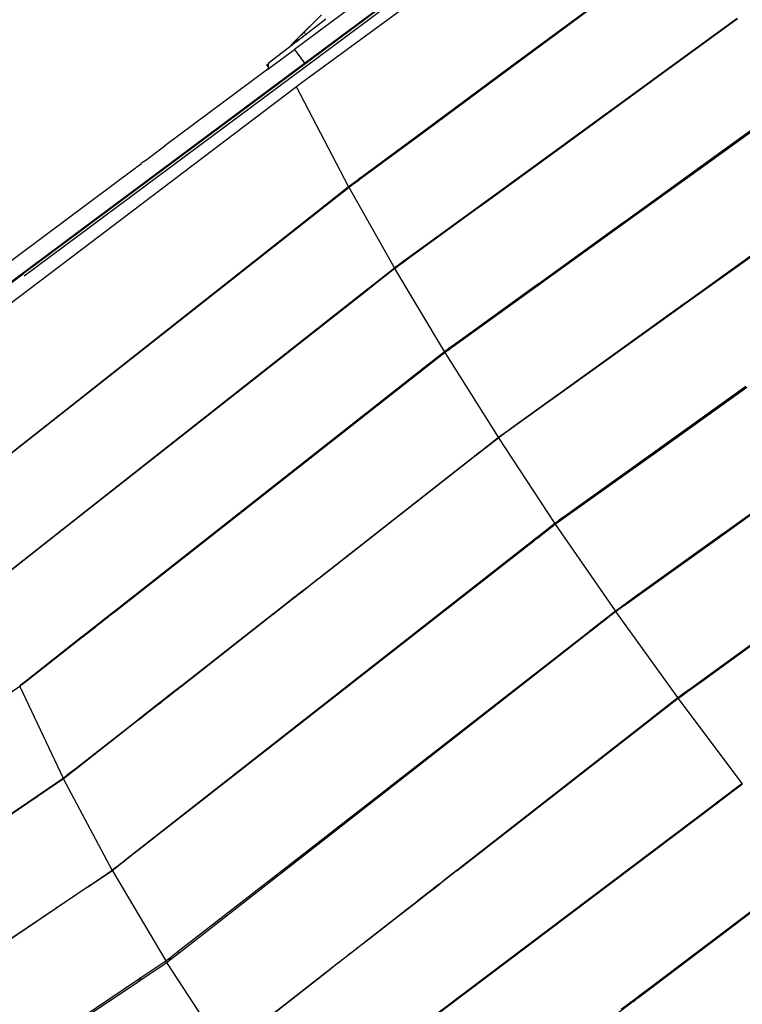
# Model space of a CAD drawing. Extents: x 928 to 5293, y 4416 to 6979.
# Drawn here: x 3111 to 3196, y 5522 to 5638 of the extents above; entities that cross this region are included whole.
import ezdxf

# ---------------------------------------------------------------- set-up
doc = ezdxf.new("R2010")
doc.units = 0
doc.layers.get('0').update_dxf_attribs({"linetype": 'CONTINUOUS'})
doc.layers.add('VERDE', color=3, linetype='CONTINUOUS')

# ---------------------------------------------------------------- blocks, each defined once
blk = doc.blocks.new('A$C18589')
for p, q in [((412.55, 1130.09), (205.83, 976.18)), ((412.83, 1129.94), (205.94, 975.9)), ((238.9, 1000.93), (278.81, 1030.65)), ((274.12, 1029.65), (237.7, 1002.54)), ((251.88, 1008.42), (238.01, 998.22)), ((263.07, 1000.49), (272.96, 1007.81)), ((273.03, 1007.7), (263.14, 1000.39)), ((241.39, 1006.1), (238.44, 1003.83)), ((240.26, 1005.99), (238.84, 1004.61)), ((240.26, 1005.99), (238.84, 1004.6)), ((238.84, 1004.6), (240.26, 1005.99)), ((240.26, 1005.99), (240.89, 1006.61)), ((279.78, 998.98), (289.72, 1006.22)), ((289.78, 1006.14), (279.84, 998.89)), ((238.1, 1003.68), (237.49, 1003.1)), ((237.78, 1003.55), (238.43, 1004.19)), ((238.1, 1003.68), (237.78, 1003.55)), ((238.1, 1003.68), (237.87, 1003.46)), ((238.44, 1003.83), (237.91, 1003.42)), ((238.44, 1003.83), (238.1, 1003.68)), ((238.84, 1004.61), (238.43, 1004.19)), ((238.43, 1004.19), (238.63, 1004.39)), ((238.84, 1004.6), (238.63, 1004.39)), ((238.63, 1004.39), (238.84, 1004.6)), ((238.84, 1004.61), (238.84, 1004.6)), ((238.95, 1004.49), (238.87, 1004.41)), ((239.16, 1004.71), (239.15, 1004.69)), ((234.59, 1000.22), (237.7, 1002.54)), ((236.97, 1002.7), (234.63, 1000.9)), ((237.78, 1003.55), (236.97, 1002.7)), ((237.49, 1003.1), (236.97, 1002.7)), ((237.57, 1003.16), (237.49, 1003.1)), ((237.87, 1003.46), (237.57, 1003.16)), ((237.77, 1003.32), (237.57, 1003.16)), ((237.7, 1002.54), (238.9, 1000.93)), ((237.89, 1003.44), (237.77, 1003.32)), ((237.91, 1003.42), (237.77, 1003.32)), ((237.87, 1003.46), (237.89, 1003.44)), ((237.89, 1003.44), (237.91, 1003.42)), ((190.44, 964.85), (238.9, 1000.93)), ((234.59, 1000.22), (222.48, 991.2)), ((234.41, 1000.71), (234.62, 1000.87)), ((234.41, 1000.71), (234.6, 1000.51)), ((234.6, 1000.51), (234.59, 1000.22)), ((234.62, 1000.87), (234.6, 1000.51)), ((234.63, 1000.9), (234.62, 1000.87)), ((253.02, 993.06), (262.91, 1000.37)), ((262.98, 1000.27), (253.09, 992.96)), ((262.91, 1000.37), (263.07, 1000.49)), ((262.98, 1000.27), (262.91, 1000.37)), ((263.14, 1000.39), (262.98, 1000.27)), ((263.07, 1000.49), (263.14, 1000.39)), ((237.95, 998.14), (193.01, 964.11)), ((238.01, 998.22), (237.94, 998.17)), ((237.94, 998.17), (237.95, 998.14)), ((244.07, 986.45), (237.95, 998.14)), ((269.67, 991.62), (279.62, 998.86)), ((279.68, 998.77), (269.74, 991.53)), ((279.62, 998.86), (279.78, 998.98)), ((279.68, 998.77), (279.62, 998.86)), ((279.84, 998.89), (279.68, 998.77)), ((279.78, 998.98), (279.84, 998.89)), ((286.69, 989.69), (296.66, 996.9)), ((296.78, 996.74), (286.8, 989.55)), ((245.54, 987.53), (252.85, 992.94)), ((252.93, 992.84), (245.6, 987.42)), ((252.85, 992.94), (253.02, 993.06)), ((252.93, 992.84), (252.85, 992.94)), ((253.09, 992.96), (252.93, 992.84)), ((253.02, 993.06), (253.09, 992.96)), ((220.07, 989.41), (222.47, 991.2)), ((222.48, 991.2), (222.47, 991.2)), ((259.57, 984.26), (269.51, 991.5)), ((269.58, 991.41), (259.64, 984.17)), ((269.51, 991.5), (269.67, 991.62)), ((269.58, 991.41), (269.51, 991.5)), ((269.74, 991.53), (269.58, 991.41)), ((269.67, 991.62), (269.74, 991.53)), ((184.49, 962.92), (219.03, 988.64)), ((219.03, 988.64), (219.04, 988.64)), ((219.18, 988.75), (219.04, 988.64)), ((219.18, 988.75), (219.19, 988.75)), ((219.19, 988.75), (219.74, 989.16)), ((219.9, 989.28), (219.74, 989.17)), ((219.74, 989.16), (219.74, 989.17)), ((220.06, 989.41), (219.9, 989.29)), ((219.9, 989.28), (219.9, 989.29)), ((220.07, 989.41), (220.06, 989.41)), ((276.56, 982.37), (286.53, 989.58)), ((286.64, 989.43), (276.66, 982.24)), ((286.53, 989.58), (286.69, 989.69)), ((286.64, 989.43), (286.53, 989.58)), ((286.8, 989.55), (286.64, 989.43)), ((286.69, 989.69), (286.8, 989.55)), ((245.36, 987.4), (245.53, 987.53)), ((245.6, 987.42), (245.42, 987.29)), ((245.6, 987.42), (245.53, 987.53)), ((245.53, 987.53), (245.54, 987.53)), ((245.54, 987.53), (245.6, 987.42)), ((245.6, 987.42), (245.6, 987.42)), ((241.38, 984.32), (244.07, 986.45)), ((244.13, 986.33), (241.44, 984.21)), ((244.07, 986.45), (244.17, 986.52)), ((244.23, 986.41), (244.13, 986.33)), ((249.45, 976.89), (244.13, 986.33)), ((244.17, 986.52), (244.59, 986.83)), ((244.23, 986.41), (244.17, 986.52)), ((244.65, 986.72), (244.23, 986.41)), ((244.59, 986.83), (245.14, 987.24)), ((244.65, 986.72), (244.59, 986.83)), ((245.2, 987.12), (244.65, 986.72)), ((245.14, 987.24), (245.22, 987.3)), ((245.14, 987.24), (245.2, 987.12)), ((245.28, 987.19), (245.2, 987.12)), ((245.22, 987.3), (245.28, 987.19)), ((245.22, 987.3), (245.23, 987.3)), ((245.23, 987.3), (245.36, 987.4)), ((245.29, 987.19), (245.23, 987.3)), ((245.29, 987.19), (245.28, 987.19)), ((245.42, 987.29), (245.29, 987.19)), ((245.42, 987.29), (245.36, 987.4)), ((203.38, 954.32), (240.98, 984.01)), ((240.98, 984.01), (241.06, 984.07)), ((241.04, 983.9), (240.98, 984.01)), ((241.12, 983.96), (241.04, 983.9)), ((241.06, 984.07), (241.29, 984.25)), ((241.12, 983.96), (241.06, 984.07)), ((241.35, 984.14), (241.12, 983.96)), ((241.29, 984.25), (241.38, 984.32)), ((241.35, 984.15), (241.29, 984.25)), ((241.35, 984.14), (241.29, 984.25)), ((241.29, 984.25), (241.29, 984.25)), ((241.44, 984.21), (241.35, 984.15)), ((241.35, 984.15), (241.35, 984.14)), ((241.44, 984.21), (241.38, 984.32)), ((250.89, 977.94), (259.41, 984.14)), ((259.47, 984.05), (250.95, 977.84)), ((259.41, 984.14), (259.57, 984.26)), ((259.47, 984.05), (259.41, 984.14)), ((259.64, 984.17), (259.47, 984.05)), ((259.57, 984.26), (259.64, 984.17)), ((241.04, 983.9), (203.43, 954.25)), ((266.42, 975.05), (276.39, 982.26)), ((276.5, 982.12), (266.52, 974.93)), ((276.39, 982.26), (276.56, 982.37)), ((276.5, 982.12), (276.39, 982.26)), ((276.66, 982.24), (276.5, 982.12)), ((276.56, 982.37), (276.66, 982.24)), ((283.69, 972.8), (293.67, 979.99)), ((293.75, 979.87), (283.75, 972.71)), ((249.48, 976.91), (249.8, 977.14)), ((249.86, 977.04), (249.54, 976.81)), ((249.8, 977.14), (249.97, 977.27)), ((249.8, 977.14), (249.86, 977.04)), ((250.03, 977.17), (249.86, 977.04)), ((249.97, 977.27), (250.48, 977.64)), ((250.03, 977.17), (249.97, 977.27)), ((250.54, 977.54), (250.03, 977.17)), ((250.48, 977.64), (250.89, 977.94)), ((250.48, 977.64), (250.54, 977.54)), ((250.95, 977.84), (250.54, 977.54)), ((250.89, 977.94), (250.95, 977.84)), ((191.83, 965.68), (205.83, 976.18)), ((246.86, 974.85), (249.45, 976.89)), ((249.51, 976.79), (246.91, 974.75)), ((249.45, 976.89), (249.48, 976.91)), ((249.54, 976.81), (249.48, 976.91)), ((249.54, 976.81), (249.51, 976.79)), ((255.33, 967.05), (249.51, 976.79)), ((246.47, 974.54), (246.7, 974.72)), ((246.7, 974.72), (246.79, 974.79)), ((246.76, 974.63), (246.7, 974.72)), ((246.75, 974.62), (246.7, 974.72)), ((246.7, 974.72), (246.7, 974.72)), ((246.84, 974.69), (246.76, 974.63)), ((246.79, 974.79), (246.86, 974.85)), ((246.84, 974.69), (246.79, 974.79)), ((246.91, 974.75), (246.84, 974.69)), ((246.91, 974.75), (246.86, 974.85)), ((256.74, 968.06), (266.26, 974.94)), ((266.35, 974.81), (256.81, 967.94)), ((266.26, 974.94), (266.42, 975.05)), ((266.35, 974.81), (266.26, 974.94)), ((266.52, 974.93), (266.35, 974.81)), ((266.42, 975.05), (266.52, 974.93)), ((209.83, 945.66), (246.39, 974.48)), ((246.44, 974.38), (209.87, 945.61)), ((246.39, 974.48), (246.47, 974.54)), ((246.44, 974.38), (246.39, 974.48)), ((246.52, 974.44), (246.44, 974.38)), ((246.52, 974.44), (246.47, 974.54)), ((246.75, 974.62), (246.52, 974.44)), ((246.76, 974.63), (246.75, 974.62)), ((273.54, 965.5), (283.52, 972.68)), ((283.59, 972.59), (273.59, 965.42)), ((283.52, 972.68), (283.69, 972.8)), ((283.59, 972.59), (283.52, 972.68)), ((283.75, 972.71), (283.59, 972.59)), ((283.69, 972.8), (283.75, 972.71)), ((256.13, 967.62), (256.32, 967.76)), ((256.32, 967.76), (256.41, 967.83)), ((256.32, 967.76), (256.4, 967.64)), ((256.41, 967.83), (256.49, 967.7)), ((256.41, 967.83), (256.42, 967.83)), ((256.42, 967.83), (256.54, 967.92)), ((256.5, 967.71), (256.42, 967.83)), ((256.62, 967.8), (256.5, 967.71)), ((256.54, 967.92), (256.72, 968.05)), ((256.62, 967.8), (256.54, 967.92)), ((256.8, 967.93), (256.62, 967.8)), ((256.72, 968.05), (256.74, 968.06)), ((256.8, 967.93), (256.72, 968.05)), ((256.74, 968.06), (256.81, 967.94)), ((256.81, 967.94), (256.8, 967.93)), ((252.68, 964.96), (255.33, 967.05)), ((255.41, 966.92), (252.75, 964.83)), ((255.33, 967.05), (255.36, 967.06)), ((255.36, 967.06), (255.43, 967.11)), ((255.43, 966.94), (255.36, 967.06)), ((255.43, 966.94), (255.41, 966.92)), ((261.67, 956.96), (255.41, 966.92)), ((255.43, 967.11), (255.67, 967.29)), ((255.5, 966.99), (255.43, 967.11)), ((255.5, 966.99), (255.43, 966.94)), ((255.75, 967.17), (255.5, 966.99)), ((255.67, 967.29), (255.85, 967.42)), ((255.67, 967.29), (255.75, 967.17)), ((255.92, 967.29), (255.75, 967.17)), ((255.85, 967.42), (256.13, 967.62)), ((255.92, 967.29), (255.85, 967.42)), ((256.21, 967.5), (255.92, 967.29)), ((256.13, 967.62), (256.21, 967.5)), ((256.4, 967.64), (256.21, 967.5)), ((256.49, 967.7), (256.4, 967.64)), ((256.5, 967.71), (256.49, 967.7)), ((273.38, 965.38), (273.54, 965.5)), ((273.59, 965.42), (273.43, 965.31)), ((273.54, 965.5), (273.59, 965.42)), ((216.6, 936.57), (252.27, 964.64)), ((252.35, 964.52), (216.66, 936.48)), ((252.27, 964.64), (252.36, 964.7)), ((252.35, 964.52), (252.27, 964.64)), ((252.43, 964.58), (252.35, 964.52)), ((252.36, 964.7), (252.68, 964.96)), ((252.43, 964.58), (252.36, 964.7)), ((252.75, 964.83), (252.43, 964.58)), ((252.75, 964.83), (252.68, 964.96)), ((263.23, 958.08), (273.38, 965.38)), ((273.43, 965.31), (263.27, 958.02)), ((273.43, 965.31), (273.38, 965.38)), ((280.77, 955.79), (290.77, 962.95)), ((290.89, 962.79), (280.87, 955.65)), ((262.01, 957.2), (262.19, 957.32)), ((262.19, 957.32), (262.64, 957.65)), ((262.22, 957.27), (262.19, 957.32)), ((262.67, 957.6), (262.22, 957.27)), ((262.64, 957.65), (262.73, 957.71)), ((262.64, 957.65), (262.67, 957.6)), ((262.76, 957.66), (262.67, 957.6)), ((262.73, 957.71), (262.74, 957.72)), ((262.73, 957.71), (262.76, 957.66)), ((262.74, 957.72), (262.86, 957.81)), ((262.77, 957.67), (262.74, 957.72)), ((262.77, 957.67), (262.76, 957.66)), ((262.89, 957.75), (262.77, 957.67)), ((262.86, 957.81), (263.04, 957.94)), ((262.89, 957.75), (262.86, 957.81)), ((263.07, 957.88), (262.89, 957.75)), ((263.04, 957.94), (263.05, 957.95)), ((263.07, 957.88), (263.04, 957.94)), ((263.05, 957.95), (263.23, 958.08)), ((263.05, 957.95), (263.09, 957.89)), ((263.09, 957.89), (263.07, 957.88)), ((263.27, 958.02), (263.09, 957.89)), ((263.23, 958.08), (263.27, 958.02)), ((259.6, 955.33), (261.67, 956.96)), ((261.71, 956.9), (259.63, 955.28)), ((261.67, 956.96), (261.77, 957.02)), ((261.8, 956.97), (261.71, 956.9)), ((268.32, 946.87), (261.71, 956.9)), ((261.77, 957.02), (262.01, 957.2)), ((261.8, 956.97), (261.77, 957.02)), ((262.04, 957.14), (261.8, 956.97)), ((262.01, 957.2), (262.04, 957.14)), ((262.22, 957.27), (262.04, 957.14)), ((259.01, 954.86), (259.43, 955.2)), ((259.46, 955.14), (259.04, 954.81)), ((259.43, 955.2), (259.6, 955.33)), ((259.46, 955.14), (259.43, 955.2)), ((259.63, 955.28), (259.46, 955.14)), ((259.6, 955.33), (259.63, 955.28)), ((270.44, 948.39), (280.6, 955.67)), ((280.71, 955.53), (270.53, 948.27)), ((280.6, 955.67), (280.77, 955.79)), ((280.71, 955.53), (280.6, 955.67)), ((280.87, 955.65), (280.71, 955.53)), ((280.77, 955.79), (280.87, 955.65)), ((240.55, 940.41), (258.6, 954.55)), ((258.63, 954.49), (240.59, 940.34)), ((258.6, 954.55), (258.69, 954.62)), ((258.63, 954.49), (258.6, 954.55)), ((258.72, 954.56), (258.63, 954.49)), ((258.69, 954.62), (258.91, 954.79)), ((258.72, 954.56), (258.69, 954.62)), ((258.94, 954.74), (258.72, 954.56)), ((258.91, 954.79), (258.92, 954.8)), ((258.94, 954.74), (258.91, 954.79)), ((258.92, 954.8), (259.01, 954.86)), ((258.95, 954.74), (258.92, 954.8)), ((258.95, 954.74), (258.94, 954.74)), ((259.04, 954.81), (258.95, 954.74)), ((259.04, 954.81), (259.01, 954.86)), ((288.23, 945.76), (298.21, 952.95)), ((298.31, 952.83), (288.31, 945.66)), ((269.68, 947.85), (270.44, 948.39)), ((270.53, 948.27), (269.76, 947.72)), ((270.44, 948.39), (270.53, 948.27)), ((268.32, 946.87), (268.41, 946.93)), ((268.41, 946.93), (268.65, 947.11)), ((268.49, 946.81), (268.41, 946.93)), ((268.73, 946.99), (268.49, 946.81)), ((268.65, 947.11), (268.83, 947.24)), ((268.65, 947.11), (268.73, 946.99)), ((268.91, 947.11), (268.73, 946.99)), ((268.83, 947.24), (269.26, 947.55)), ((268.91, 947.11), (268.83, 947.24)), ((269.34, 947.42), (268.91, 947.11)), ((269.26, 947.55), (269.35, 947.61)), ((269.26, 947.55), (269.34, 947.42)), ((269.44, 947.49), (269.34, 947.42)), ((269.35, 947.61), (269.36, 947.62)), ((269.35, 947.61), (269.44, 947.49)), ((269.36, 947.62), (269.48, 947.7)), ((269.45, 947.49), (269.36, 947.62)), ((269.45, 947.49), (269.44, 947.49)), ((269.56, 947.58), (269.45, 947.49)), ((269.48, 947.7), (269.66, 947.83)), ((269.56, 947.58), (269.48, 947.7)), ((269.75, 947.71), (269.56, 947.58)), ((269.66, 947.83), (269.68, 947.85)), ((269.75, 947.71), (269.66, 947.83)), ((269.68, 947.85), (269.76, 947.72)), ((269.76, 947.72), (269.75, 947.71)), ((266.22, 945.23), (268.32, 946.87)), ((268.4, 946.75), (266.3, 945.11)), ((268.49, 946.81), (268.4, 946.75)), ((275.42, 936.55), (268.4, 946.75)), ((288.07, 945.65), (288.23, 945.76)), ((288.23, 945.76), (288.31, 945.66)), ((202.64, 939.99), (209.83, 945.66)), ((209.87, 945.61), (202.66, 939.94)), ((209.83, 945.66), (209.87, 945.61)), ((265.31, 944.51), (265.77, 944.87)), ((265.85, 944.75), (265.39, 944.39)), ((265.77, 944.87), (266.05, 945.09)), ((265.85, 944.75), (265.77, 944.87)), ((266.13, 944.98), (265.85, 944.75)), ((266.05, 945.09), (266.22, 945.23)), ((266.13, 944.98), (266.05, 945.09)), ((266.3, 945.11), (266.13, 944.98)), ((266.22, 945.23), (266.3, 945.11)), ((277.92, 938.34), (288.07, 945.65)), ((288.15, 945.54), (277.99, 938.25)), ((288.15, 945.54), (288.07, 945.65)), ((288.31, 945.66), (288.15, 945.54)), ((230.82, 917.46), (265.22, 944.44)), ((265.3, 944.32), (230.87, 917.4)), ((265.22, 944.44), (265.31, 944.51)), ((265.3, 944.32), (265.22, 944.44)), ((265.39, 944.39), (265.3, 944.32)), ((265.39, 944.39), (265.31, 944.51)), ((239.1, 939.27), (240.5, 940.37)), ((240.53, 940.3), (239.14, 939.21)), ((240.5, 940.37), (240.55, 940.41)), ((240.5, 940.37), (240.53, 940.3)), ((240.59, 940.34), (240.53, 940.3)), ((240.55, 940.41), (240.59, 940.34)), ((238.07, 938.47), (238.53, 938.82)), ((238.53, 938.82), (239.1, 939.27)), ((238.56, 938.76), (238.53, 938.82)), ((239.14, 939.21), (238.56, 938.76)), ((239.14, 939.21), (239.1, 939.27)), ((236.52, 937.25), (237.76, 938.22)), ((237.79, 938.15), (236.54, 937.17)), ((237.76, 938.22), (237.85, 938.3)), ((237.76, 938.22), (237.79, 938.15)), ((237.81, 938.17), (237.76, 938.22)), ((237.81, 938.17), (237.79, 938.15)), ((237.89, 938.23), (237.81, 938.17)), ((237.85, 938.3), (237.95, 938.37)), ((237.89, 938.23), (237.85, 938.3)), ((237.98, 938.3), (237.89, 938.23)), ((237.95, 938.37), (238, 938.41)), ((237.96, 938.35), (237.95, 938.37)), ((237.98, 938.3), (237.96, 938.35)), ((238.03, 938.34), (237.98, 938.3)), ((238, 938.41), (238.07, 938.47)), ((238.03, 938.34), (238, 938.41)), ((238.1, 938.39), (238.03, 938.34)), ((238.1, 938.39), (238.07, 938.47)), ((238.56, 938.76), (238.1, 938.39)), ((276.77, 937.52), (277.92, 938.34)), ((277.99, 938.25), (276.84, 937.42)), ((277.92, 938.34), (277.99, 938.25)), ((216.36, 936.38), (216.6, 936.57)), ((216.66, 936.48), (216.36, 936.25)), ((216.6, 936.57), (216.66, 936.48)), ((235.11, 936.14), (236.52, 937.25)), ((236.54, 937.17), (235.16, 936.09)), ((236.52, 937.25), (236.54, 937.17)), ((272.82, 934.52), (275.42, 936.55)), ((275.42, 936.55), (275.44, 936.56)), ((275.44, 936.56), (275.93, 936.91)), ((275.51, 936.47), (275.44, 936.56)), ((276, 936.82), (275.51, 936.47)), ((275.93, 936.91), (276.35, 937.21)), ((276, 936.82), (275.93, 936.91)), ((276.42, 937.12), (276, 936.82)), ((276.35, 937.21), (276.44, 937.28)), ((276.35, 937.21), (276.42, 937.12)), ((276.51, 937.19), (276.42, 937.12)), ((276.44, 937.28), (276.45, 937.29)), ((276.44, 937.28), (276.51, 937.19)), ((276.45, 937.29), (276.57, 937.37)), ((276.52, 937.19), (276.45, 937.29)), ((276.52, 937.19), (276.51, 937.19)), ((276.63, 937.28), (276.52, 937.19)), ((276.57, 937.37), (276.75, 937.5)), ((276.63, 937.28), (276.57, 937.37)), ((276.82, 937.41), (276.63, 937.28)), ((276.75, 937.5), (276.77, 937.52)), ((276.82, 937.41), (276.75, 937.5)), ((276.77, 937.52), (276.84, 937.42)), ((276.84, 937.42), (276.82, 937.41)), ((214.82, 935.18), (215.22, 935.49)), ((215.29, 935.41), (214.91, 935.11)), ((215.22, 935.49), (215.39, 935.62)), ((215.22, 935.49), (215.29, 935.41)), ((215.45, 935.54), (215.29, 935.41)), ((215.39, 935.62), (215.41, 935.64)), ((215.39, 935.62), (215.45, 935.54)), ((215.41, 935.64), (215.56, 935.75)), ((215.41, 935.64), (215.5, 935.57)), ((215.5, 935.57), (215.45, 935.54)), ((215.63, 935.68), (215.5, 935.57)), ((215.56, 935.75), (215.57, 935.76)), ((215.57, 935.75), (215.56, 935.75)), ((215.57, 935.76), (215.58, 935.77)), ((215.57, 935.75), (215.57, 935.76)), ((215.57, 935.75), (215.58, 935.76)), ((215.63, 935.68), (215.57, 935.75)), ((215.61, 935.74), (215.57, 935.75)), ((215.58, 935.76), (215.6, 935.79)), ((215.58, 935.77), (215.6, 935.79)), ((215.58, 935.77), (215.58, 935.76)), ((215.58, 935.76), (215.61, 935.74)), ((215.6, 935.79), (215.61, 935.8)), ((215.61, 935.8), (215.7, 935.86)), ((215.61, 935.8), (215.64, 935.73)), ((215.61, 935.74), (215.64, 935.73)), ((215.66, 935.7), (215.63, 935.68)), ((215.64, 935.73), (215.66, 935.7)), ((215.64, 935.73), (215.68, 935.71)), ((215.68, 935.71), (215.66, 935.7)), ((215.76, 935.78), (215.68, 935.71)), ((215.7, 935.86), (215.71, 935.87)), ((215.76, 935.78), (215.7, 935.86)), ((215.71, 935.87), (215.76, 935.91)), ((215.71, 935.87), (215.77, 935.79)), ((215.76, 935.91), (216.36, 936.38)), ((215.76, 935.91), (215.82, 935.83)), ((215.77, 935.79), (215.76, 935.78)), ((215.82, 935.83), (215.77, 935.79)), ((216.06, 936.01), (215.82, 935.83)), ((216.03, 936.1), (216.06, 936.01)), ((216.27, 936.18), (216.06, 936.01)), ((216.27, 936.18), (216.26, 936.3)), ((216.36, 936.25), (216.27, 936.18)), ((216.36, 936.38), (216.36, 936.25)), ((224.33, 927.7), (235.11, 936.14)), ((235.14, 936.08), (224.37, 927.63)), ((235.11, 936.13), (235.11, 936.14)), ((235.11, 936.14), (235.11, 936.14)), ((235.14, 936.08), (235.11, 936.13)), ((235.11, 936.13), (235.16, 936.09)), ((235.16, 936.09), (235.14, 936.08)), ((275.49, 936.46), (272.88, 934.42)), ((275.51, 936.47), (275.49, 936.46)), ((282.75, 926.35), (275.49, 936.46)), ((285.41, 928.29), (295.52, 935.64)), ((295.6, 935.53), (285.49, 928.18)), ((212.9, 933.67), (213.96, 934.5)), ((214.23, 934.57), (212.94, 933.56)), ((213.96, 934.5), (214.11, 934.62)), ((213.96, 934.5), (214.01, 934.43)), ((214.11, 934.62), (214.32, 934.78)), ((214.11, 934.62), (214.2, 934.59)), ((214.2, 934.59), (214.23, 934.57)), ((214.43, 934.74), (214.23, 934.57)), ((214.32, 934.78), (214.54, 934.95)), ((214.32, 934.78), (214.43, 934.74)), ((214.56, 934.83), (214.43, 934.74)), ((214.54, 934.95), (214.55, 934.96)), ((214.54, 934.95), (214.56, 934.83)), ((214.55, 934.96), (214.56, 934.97)), ((214.61, 934.87), (214.55, 934.96)), ((214.56, 934.97), (214.58, 934.99)), ((214.64, 934.9), (214.56, 934.97)), ((214.61, 934.87), (214.56, 934.83)), ((214.58, 934.99), (214.65, 935.04)), ((214.64, 934.9), (214.58, 934.99)), ((214.64, 934.9), (214.61, 934.87)), ((214.73, 934.97), (214.64, 934.9)), ((214.64, 934.9), (214.64, 934.9)), ((214.65, 935.04), (214.76, 935.12)), ((214.73, 934.97), (214.65, 935.04)), ((214.89, 935.1), (214.73, 934.97)), ((214.76, 935.12), (214.82, 935.18)), ((214.89, 935.1), (214.76, 935.12)), ((214.91, 935.11), (214.82, 935.18)), ((214.91, 935.11), (214.89, 935.1)), ((272.33, 934.13), (272.42, 934.21)), ((272.42, 934.21), (272.64, 934.38)), ((272.49, 934.11), (272.42, 934.21)), ((272.7, 934.28), (272.49, 934.11)), ((272.7, 934.28), (272.64, 934.38)), ((272.64, 934.38), (272.65, 934.38)), ((272.65, 934.38), (272.74, 934.45)), ((272.71, 934.29), (272.65, 934.38)), ((272.71, 934.29), (272.7, 934.28)), ((272.8, 934.36), (272.71, 934.29)), ((272.74, 934.45), (272.82, 934.52)), ((272.74, 934.45), (272.8, 934.36)), ((272.88, 934.42), (272.8, 934.36)), ((272.88, 934.42), (272.82, 934.52)), ((207.03, 929.04), (212.73, 933.53)), ((212.79, 933.44), (207.07, 928.95)), ((212.73, 933.53), (212.9, 933.66)), ((212.73, 933.53), (212.77, 933.46)), ((212.77, 933.46), (212.79, 933.44)), ((212.93, 933.55), (212.79, 933.44)), ((212.94, 933.56), (212.9, 933.67)), ((212.9, 933.66), (212.9, 933.67)), ((212.93, 933.55), (212.9, 933.66)), ((212.94, 933.56), (212.93, 933.55)), ((238.2, 907.56), (272.33, 934.13)), ((272.39, 934.04), (238.32, 907.39)), ((272.39, 934.04), (272.33, 934.13)), ((272.49, 934.11), (272.39, 934.04)), ((205.93, 928.18), (206.63, 928.73)), ((206.67, 928.64), (205.97, 928.08)), ((206.63, 928.73), (206.71, 928.8)), ((206.63, 928.73), (206.67, 928.64)), ((206.75, 928.7), (206.67, 928.64)), ((206.71, 928.8), (207.03, 929.04)), ((206.71, 928.8), (206.75, 928.7)), ((207.07, 928.95), (206.75, 928.7)), ((207.07, 928.95), (207.03, 929.04)), ((205.43, 927.67), (202.72, 925.82)), ((205.39, 927.75), (205.43, 927.79)), ((205.43, 927.79), (205.52, 927.86)), ((205.47, 927.7), (205.43, 927.79)), ((205.47, 927.7), (205.43, 927.67)), ((205.43, 927.67), (210.52, 916.88)), ((205.56, 927.77), (205.47, 927.7)), ((205.52, 927.86), (205.77, 928.05)), ((205.56, 927.77), (205.52, 927.86)), ((205.81, 927.96), (205.56, 927.77)), ((205.77, 928.05), (205.93, 928.18)), ((205.77, 928.05), (205.81, 927.96)), ((205.97, 928.08), (205.81, 927.96)), ((205.97, 928.08), (205.93, 928.18)), ((223.66, 927.17), (223.86, 927.34)), ((223.92, 927.28), (223.75, 927.14)), ((223.86, 927.34), (224.01, 927.45)), ((223.92, 927.28), (223.86, 927.34)), ((224.07, 927.39), (223.92, 927.28)), ((224.01, 927.45), (224.07, 927.5)), ((224.07, 927.39), (224.01, 927.45)), ((224.07, 927.5), (224.14, 927.55)), ((224.07, 927.5), (224.11, 927.42)), ((224.11, 927.42), (224.07, 927.39)), ((224.2, 927.49), (224.11, 927.42)), ((224.14, 927.55), (224.21, 927.61)), ((224.18, 927.51), (224.14, 927.55)), ((224.2, 927.49), (224.18, 927.51)), ((224.25, 927.54), (224.2, 927.49)), ((224.21, 927.61), (224.31, 927.69)), ((224.21, 927.61), (224.25, 927.54)), ((224.35, 927.61), (224.25, 927.54)), ((224.31, 927.69), (224.33, 927.7)), ((224.31, 927.69), (224.35, 927.61)), ((224.37, 927.63), (224.33, 927.7)), ((224.37, 927.63), (224.35, 927.61)), ((283.88, 927.17), (284.06, 927.31)), ((284.06, 927.31), (284.08, 927.32)), ((284.14, 927.2), (284.06, 927.31)), ((284.08, 927.32), (285.41, 928.29)), ((284.08, 927.32), (284.16, 927.22)), ((284.16, 927.22), (284.14, 927.2)), ((285.49, 928.18), (284.16, 927.22)), ((285.41, 928.29), (285.49, 928.18)), ((222.19, 926.02), (222.25, 926.08)), ((222.25, 926.08), (222.28, 926.1)), ((222.25, 926.08), (222.3, 926.01)), ((222.28, 926.1), (222.36, 926.16)), ((222.32, 926.02), (222.28, 926.1)), ((222.39, 926.07), (222.32, 926.02)), ((222.36, 926.16), (222.38, 926.17)), ((222.36, 926.16), (222.39, 926.07)), ((222.38, 926.18), (222.44, 926.22)), ((222.38, 926.18), (222.43, 926.11)), ((222.38, 926.17), (222.38, 926.18)), ((222.38, 926.17), (222.4, 926.08)), ((222.4, 926.08), (222.39, 926.07)), ((222.43, 926.11), (222.4, 926.08)), ((222.47, 926.14), (222.43, 926.11)), ((222.44, 926.22), (222.5, 926.27)), ((222.47, 926.14), (222.44, 926.22)), ((222.52, 926.18), (222.47, 926.14)), ((222.5, 926.27), (222.53, 926.29)), ((222.5, 926.27), (222.52, 926.18)), ((222.56, 926.21), (222.52, 926.18)), ((222.53, 926.29), (222.66, 926.39)), ((222.53, 926.29), (222.56, 926.21)), ((222.67, 926.3), (222.56, 926.21)), ((222.66, 926.39), (222.75, 926.46)), ((222.66, 926.39), (222.67, 926.3)), ((222.78, 926.38), (222.67, 926.3)), ((222.75, 926.46), (223.41, 926.99)), ((222.78, 926.38), (222.75, 926.46)), ((223.46, 926.92), (222.78, 926.38)), ((223.41, 926.99), (223.56, 927.1)), ((223.41, 926.99), (223.45, 926.94)), ((223.45, 926.94), (223.46, 926.92)), ((223.59, 927.02), (223.46, 926.92)), ((223.56, 927.1), (223.62, 927.14)), ((223.56, 927.1), (223.6, 927.05)), ((223.59, 927.02), (223.58, 927.03)), ((223.61, 927.03), (223.59, 927.02)), ((223.6, 927.05), (223.61, 927.03)), ((223.66, 927.08), (223.61, 927.03)), ((223.62, 927.14), (223.66, 927.17)), ((223.62, 927.14), (223.66, 927.08)), ((223.75, 927.14), (223.66, 927.17)), ((223.75, 927.14), (223.66, 927.08)), ((280.08, 924.27), (282.75, 926.35)), ((282.82, 926.25), (280.15, 924.17)), ((282.75, 926.35), (282.76, 926.36)), ((282.76, 926.36), (282.83, 926.41)), ((282.84, 926.26), (282.76, 926.36)), ((282.84, 926.26), (282.82, 926.25)), ((282.82, 926.25), (290.3, 916.26)), ((282.83, 926.41), (283.25, 926.72)), ((282.91, 926.31), (282.83, 926.41)), ((282.91, 926.31), (282.84, 926.26)), ((283.33, 926.61), (282.91, 926.31)), ((283.25, 926.72), (283.66, 927.02)), ((283.33, 926.61), (283.25, 926.72)), ((283.74, 926.91), (283.33, 926.61)), ((283.66, 927.02), (283.76, 927.08)), ((283.66, 927.02), (283.74, 926.91)), ((283.83, 926.98), (283.74, 926.91)), ((283.76, 927.08), (283.77, 927.09)), ((283.76, 927.08), (283.83, 926.98)), ((283.77, 927.09), (283.88, 927.17)), ((283.84, 926.99), (283.77, 927.09)), ((283.84, 926.99), (283.83, 926.98)), ((283.95, 927.07), (283.84, 926.99)), ((283.95, 927.07), (283.88, 927.17)), ((284.14, 927.2), (283.95, 927.07)), ((220.65, 924.82), (221.61, 925.57)), ((221.61, 925.47), (220.7, 924.75)), ((221.61, 925.57), (221.96, 925.85)), ((221.98, 925.75), (221.61, 925.47)), ((221.61, 925.57), (221.61, 925.47)), ((221.94, 925.78), (221.98, 925.75)), ((221.96, 925.85), (222.07, 925.93)), ((222.07, 925.83), (221.96, 925.85)), ((222.07, 925.83), (221.98, 925.75)), ((222.07, 925.93), (222.08, 925.94)), ((222.08, 925.89), (222.07, 925.93)), ((222.1, 925.85), (222.07, 925.83)), ((222.08, 925.94), (222.19, 926.02)), ((222.08, 925.94), (222.15, 925.89)), ((222.1, 925.85), (222.08, 925.89)), ((222.15, 925.89), (222.1, 925.85)), ((222.24, 925.96), (222.15, 925.89)), ((222.24, 925.96), (222.19, 926.02)), ((222.3, 926.01), (222.24, 925.96)), ((222.32, 926.02), (222.3, 926.01)), ((212.08, 918.11), (219.28, 923.75)), ((219.28, 923.75), (219.31, 923.77)), ((219.28, 923.75), (219.34, 923.68)), ((219.31, 923.77), (219.32, 923.78)), ((219.38, 923.72), (219.31, 923.77)), ((219.32, 923.78), (219.38, 923.83)), ((219.4, 923.73), (219.32, 923.78)), ((219.38, 923.83), (219.46, 923.78)), ((219.38, 923.83), (219.39, 923.83)), ((219.39, 923.83), (220.5, 924.7)), ((219.39, 923.83), (219.48, 923.79)), ((219.46, 923.78), (219.4, 923.73)), ((219.48, 923.79), (219.46, 923.78)), ((220.55, 924.63), (219.48, 923.79)), ((220.5, 924.7), (220.65, 924.82)), ((220.5, 924.7), (220.55, 924.63)), ((220.7, 924.75), (220.55, 924.63)), ((220.65, 924.82), (220.7, 924.75)), ((256.8, 906.08), (279.67, 923.95)), ((279.74, 923.85), (256.81, 906)), ((279.67, 923.95), (279.76, 924.02)), ((279.74, 923.85), (279.67, 923.95)), ((279.83, 923.92), (279.74, 923.85)), ((279.76, 924.02), (280.08, 924.27)), ((279.83, 923.92), (279.76, 924.02)), ((280.15, 924.17), (279.83, 923.92)), ((280.15, 924.17), (280.08, 924.27)), ((219.34, 923.68), (212.12, 918.03)), ((219.36, 923.7), (219.34, 923.72)), ((219.36, 923.7), (219.34, 923.68)), ((219.38, 923.72), (219.36, 923.7)), ((219.4, 923.73), (219.38, 923.72)), ((211.04, 917.29), (211.92, 917.98)), ((211.92, 917.98), (212.08, 918.11)), ((211.96, 917.9), (211.92, 917.98)), ((212.12, 918.03), (211.96, 917.9)), ((212.12, 918.03), (212.08, 918.11)), ((207.82, 915.05), (210.52, 916.88)), ((210.56, 916.8), (207.86, 914.97)), ((210.52, 916.88), (210.64, 916.97)), ((210.68, 916.89), (210.56, 916.8)), ((216.27, 906.05), (210.56, 916.8)), ((210.64, 916.97), (210.88, 917.17)), ((210.68, 916.89), (210.64, 916.97)), ((210.92, 917.08), (210.68, 916.89)), ((210.88, 917.17), (211.04, 917.29)), ((210.88, 917.17), (210.92, 917.08)), ((211.08, 917.21), (210.92, 917.08)), ((211.08, 917.21), (211.04, 917.29)), ((211.96, 917.9), (211.08, 917.21)), ((217.77, 907.22), (230.82, 917.46)), ((230.87, 917.4), (217.8, 907.18)), ((230.82, 917.46), (230.87, 917.4)), ((287.6, 914.22), (290.3, 916.26)), ((290.38, 916.16), (287.67, 914.12)), ((290.3, 916.26), (290.38, 916.31)), ((174.49, 892.4), (207.41, 914.77)), ((207.46, 914.69), (174.52, 892.31)), ((207.41, 914.77), (207.59, 914.89)), ((207.46, 914.69), (207.41, 914.77)), ((207.63, 914.81), (207.46, 914.69)), ((207.59, 914.89), (207.82, 915.05)), ((207.63, 914.81), (207.59, 914.89)), ((207.78, 914.91), (207.63, 914.81)), ((207.78, 914.91), (207.77, 914.93)), ((207.86, 914.97), (207.78, 914.91)), ((207.86, 914.97), (207.82, 915.05)), ((252.8, 887.94), (287.19, 913.9)), ((287.26, 913.81), (252.86, 887.86)), ((287.19, 913.9), (287.28, 913.97)), ((287.26, 913.81), (287.19, 913.9)), ((287.35, 913.88), (287.26, 913.81)), ((287.28, 913.97), (287.6, 914.22)), ((287.35, 913.88), (287.28, 913.97)), ((287.67, 914.12), (287.35, 913.88)), ((287.67, 914.12), (287.6, 914.22)), ((224.03, 896.52), (238.2, 907.56)), ((238.2, 907.56), (238.32, 907.39)), ((216.61, 906.32), (216.77, 906.44)), ((216.8, 906.39), (216.64, 906.27)), ((216.77, 906.44), (217.38, 906.92)), ((216.8, 906.39), (216.77, 906.44)), ((217.41, 906.87), (216.8, 906.39)), ((217.38, 906.92), (217.46, 906.98)), ((217.38, 906.92), (217.41, 906.87)), ((217.49, 906.93), (217.41, 906.87)), ((217.46, 906.98), (217.61, 907.09)), ((217.49, 906.93), (217.46, 906.98)), ((217.63, 907.05), (217.49, 906.93)), ((217.61, 907.09), (217.77, 907.22)), ((217.63, 907.05), (217.61, 907.09)), ((217.8, 907.18), (217.63, 907.05)), ((217.8, 907.18), (217.77, 907.22)), ((238.32, 907.39), (224.15, 896.32)), ((214.29, 904.71), (216.27, 906.05)), ((216.3, 906), (214.32, 904.67)), ((216.27, 906.05), (216.37, 906.13)), ((216.4, 906.08), (216.3, 906)), ((216.3, 906), (222.57, 895.39)), ((216.37, 906.13), (216.61, 906.32)), ((216.4, 906.08), (216.37, 906.13)), ((216.64, 906.27), (216.4, 906.08)), ((216.61, 906.32), (216.64, 906.27)), ((255.26, 904.88), (256.71, 906.01)), ((256.72, 905.93), (255.26, 904.8)), ((256.71, 906.01), (256.78, 906.06)), ((256.71, 906.01), (256.72, 905.93)), ((256.79, 905.99), (256.72, 905.93)), ((256.78, 906.06), (256.8, 906.08)), ((256.78, 906.06), (256.79, 905.99)), ((256.81, 906), (256.79, 905.99)), ((256.8, 906.08), (256.81, 906)), ((213.31, 904.05), (213.46, 904.15)), ((213.48, 904.11), (213.34, 904.01)), ((213.46, 904.15), (213.54, 904.21)), ((213.48, 904.11), (213.46, 904.15)), ((213.57, 904.16), (213.48, 904.11)), ((213.54, 904.21), (213.99, 904.51)), ((213.54, 904.21), (213.57, 904.16)), ((214.01, 904.46), (213.57, 904.16)), ((213.99, 904.51), (214.28, 904.71)), ((214.01, 904.46), (213.99, 904.51)), ((214.31, 904.66), (214.01, 904.46)), ((214.31, 904.66), (214.28, 904.71)), ((214.28, 904.71), (214.29, 904.71)), ((214.29, 904.71), (214.32, 904.67)), ((214.32, 904.67), (214.31, 904.66)), ((254.1, 903.97), (254.72, 904.46)), ((254.14, 903.92), (254.8, 904.44)), ((254.72, 904.46), (254.74, 904.47)), ((254.73, 904.45), (254.72, 904.46)), ((254.73, 904.45), (254.8, 904.44)), ((254.74, 904.47), (255.09, 904.74)), ((254.74, 904.47), (254.82, 904.46)), ((254.82, 904.46), (254.8, 904.44)), ((255.08, 904.66), (254.82, 904.46)), ((255.26, 904.8), (255.08, 904.66)), ((255.08, 904.66), (255.09, 904.74)), ((255.09, 904.74), (255.26, 904.88)), ((255.27, 904.85), (255.26, 904.88)), ((255.26, 904.8), (255.27, 904.85)), ((179, 880.93), (213.13, 903.93)), ((213.16, 903.89), (179.01, 880.9)), ((213.16, 903.89), (213.13, 903.93)), ((213.13, 903.93), (213.14, 903.93)), ((213.14, 903.93), (213.31, 904.05)), ((213.16, 903.89), (213.14, 903.93)), ((213.34, 904.01), (213.16, 903.89)), ((213.16, 903.89), (213.16, 903.89)), ((213.34, 904.01), (213.31, 904.05)), ((254.02, 903.83), (252.07, 902.31)), ((252.26, 902.53), (253.98, 903.87)), ((253.1, 903.16), (254.01, 903.84)), ((253.98, 903.87), (254.04, 903.92)), ((254.01, 903.84), (253.98, 903.87)), ((254.01, 903.84), (254.08, 903.88)), ((254.02, 903.83), (254.01, 903.84)), ((254.08, 903.88), (254.02, 903.83)), ((254.04, 903.92), (254.1, 903.97)), ((254.08, 903.88), (254.04, 903.92)), ((254.08, 903.88), (254.14, 903.92)), ((254.14, 903.92), (254.08, 903.88)), ((254.08, 903.88), (254.08, 903.88)), ((254.14, 903.92), (254.1, 903.97)), ((279.97, 892.64), (294.92, 903.94)), ((295.01, 903.83), (280.05, 892.52)), ((252.07, 902.31), (251.21, 901.64)), ((251.22, 901.71), (252.07, 902.38)), ((252.07, 902.38), (252.26, 902.53)), ((252.07, 902.31), (252.07, 902.38)), ((252.26, 902.53), (252.74, 902.89)), ((245.74, 897.43), (250.52, 901.17)), ((250.55, 901.13), (245.76, 897.4)), ((250.52, 901.17), (250.84, 901.42)), ((250.55, 901.13), (250.52, 901.17)), ((250.9, 901.41), (250.55, 901.13)), ((250.84, 901.42), (251.08, 901.61)), ((250.9, 901.41), (250.84, 901.42)), ((251.21, 901.64), (250.9, 901.41)), ((251.08, 901.61), (251.12, 901.64)), ((251.11, 901.62), (251.08, 901.61)), ((251.12, 901.64), (251.11, 901.62)), ((251.12, 901.64), (251.22, 901.71)), ((251.22, 901.71), (251.21, 901.64)), ((245.31, 897.1), (245.49, 897.24)), ((245.5, 897.2), (245.33, 897.07)), ((245.49, 897.24), (245.74, 897.43)), ((245.5, 897.2), (245.49, 897.24)), ((245.74, 897.39), (245.5, 897.2)), ((245.74, 897.43), (245.76, 897.4)), ((245.74, 897.39), (245.74, 897.43)), ((245.76, 897.4), (245.74, 897.39)), ((223.06, 895.77), (224.03, 896.52)), ((224.15, 896.31), (223.18, 895.56)), ((224.15, 896.32), (224.03, 896.52)), ((224.15, 896.31), (224.03, 896.52)), ((224.03, 896.52), (224.03, 896.52)), ((224.15, 896.32), (224.15, 896.31)), ((243.74, 895.87), (243.91, 896)), ((243.93, 895.98), (243.76, 895.84)), ((243.91, 896), (244.01, 896.09)), ((243.91, 896), (243.93, 895.98)), ((244.04, 896.06), (243.93, 895.98)), ((244.01, 896.09), (244.05, 896.11)), ((244.01, 896.09), (244.04, 896.06)), ((244.08, 896.1), (244.04, 896.06)), ((244.05, 896.11), (244.07, 896.13)), ((244.05, 896.11), (244.08, 896.1)), ((244.07, 896.13), (244.66, 896.59)), ((244.07, 896.13), (244.11, 896.11)), ((244.11, 896.11), (244.08, 896.1)), ((244.72, 896.59), (244.11, 896.11)), ((244.66, 896.59), (244.68, 896.61)), ((244.66, 896.59), (244.72, 896.59)), ((244.68, 896.61), (244.76, 896.67)), ((244.68, 896.61), (244.74, 896.6)), ((244.72, 896.59), (244.74, 896.6)), ((244.77, 896.63), (244.74, 896.6)), ((244.76, 896.67), (245.13, 896.96)), ((244.77, 896.63), (244.76, 896.67)), ((245.15, 896.93), (244.77, 896.63)), ((245.13, 896.96), (245.31, 897.1)), ((245.13, 896.96), (245.15, 896.93)), ((245.33, 897.07), (245.15, 896.93)), ((245.31, 897.1), (245.33, 897.07)), ((219.54, 893.35), (222.57, 895.39)), ((222.71, 895.16), (219.68, 893.15)), ((222.57, 895.39), (222.58, 895.39)), ((222.58, 895.39), (222.9, 895.64)), ((222.7, 895.18), (222.58, 895.39)), ((223.02, 895.43), (222.7, 895.18)), ((222.7, 895.18), (222.7, 895.18)), ((222.7, 895.18), (222.71, 895.16)), ((222.76, 895.09), (222.71, 895.16)), ((222.76, 895.09), (222.76, 895.09)), ((222.76, 895.09), (229.51, 884.76)), ((222.9, 895.64), (223.06, 895.77)), ((222.9, 895.64), (223.02, 895.43)), ((223.18, 895.56), (223.02, 895.43)), ((223.18, 895.56), (223.06, 895.77)), ((241.31, 893.97), (242.57, 894.96)), ((242.58, 894.92), (241.33, 893.95)), ((242.57, 894.96), (242.8, 895.14)), ((242.58, 894.92), (242.57, 894.96)), ((242.81, 895.11), (242.58, 894.92)), ((242.8, 895.14), (243.05, 895.34)), ((242.8, 895.14), (242.81, 895.11)), ((243.07, 895.31), (242.81, 895.11)), ((243.05, 895.34), (243.24, 895.48)), ((243.07, 895.31), (243.05, 895.34)), ((243.28, 895.47), (243.07, 895.31)), ((243.24, 895.48), (243.74, 895.87)), ((243.28, 895.47), (243.24, 895.48)), ((243.76, 895.84), (243.28, 895.47)), ((243.74, 895.87), (243.76, 895.84)), ((230.94, 885.87), (241.31, 893.97)), ((241.33, 893.95), (230.94, 885.87)), ((241.31, 893.97), (241.33, 893.95)), ((184.23, 869.64), (219.36, 893.23)), ((219.5, 893.03), (184.27, 869.57)), ((219.36, 893.23), (219.37, 893.24)), ((219.5, 893.03), (219.36, 893.23)), ((219.37, 893.24), (219.54, 893.35)), ((219.37, 893.24), (219.5, 893.03)), ((219.68, 893.15), (219.5, 893.03)), ((219.5, 893.03), (219.5, 893.03)), ((219.54, 893.35), (219.68, 893.15)), ((278.12, 891.24), (279.97, 892.64)), ((280.05, 892.52), (278.13, 891.07)), ((279.97, 892.64), (280.05, 892.52)), ((277.32, 890.45), (274.18, 888.08)), ((276.1, 889.71), (277.15, 890.51)), ((276.2, 889.67), (277.27, 890.47)), ((277.15, 890.51), (277.23, 890.57)), ((277.18, 890.49), (277.15, 890.51)), ((277.27, 890.47), (277.18, 890.49)), ((277.23, 890.57), (277.26, 890.59)), ((277.31, 890.55), (277.23, 890.57)), ((277.26, 890.59), (278.05, 891.19)), ((277.26, 890.59), (277.36, 890.56)), ((277.27, 890.47), (277.34, 890.52)), ((277.32, 890.45), (277.27, 890.47)), ((277.34, 890.52), (277.31, 890.55)), ((277.37, 890.49), (277.32, 890.45)), ((277.37, 890.49), (277.34, 890.52)), ((277.35, 890.53), (277.39, 890.56)), ((277.36, 890.56), (277.39, 890.56)), ((277.48, 890.57), (277.37, 890.49)), ((277.39, 890.56), (277.4, 890.56)), ((277.4, 890.56), (277.53, 890.66)), ((277.48, 890.57), (277.4, 890.56)), ((277.4, 890.56), (277.4, 890.56)), ((277.48, 890.57), (277.78, 890.8)), ((278.06, 891.01), (277.78, 890.8)), ((277.78, 890.8), (277.8, 890.84)), ((278.05, 891.19), (278.12, 891.24)), ((278.05, 891.19), (278.06, 891.14)), ((278.06, 891.14), (278.06, 891.01)), ((278.13, 891.07), (278.06, 891.01)), ((278.12, 891.24), (278.13, 891.07))]:
    blk.add_line(p, q)
blk = doc.blocks.new('A$C30130')
at = {"layer": 'VERDE'}
blk.add_lwpolyline([(789.03, 840.66), (919.37, 840.66, 0.98879), (924.33, 1280.6, 0.382678), (705.63, 1476.7), (535.63, 1476.7, 0.389272), (316.44, 1275.58, 0.11981), (227.68, 1221.5), (172.65, 1166.46, 0.708852), (352.52, 792.27, 0.940711)], format="xyb", close=True, dxfattribs=at)
blk.add_blockref('A$C18589', (87.3, 4.25))

msp = doc.modelspace()

# ---------------------------------------------------------------- block references
msp.add_blockref('A$C30130', (2818.62, 4627.59))

doc.saveas('drawing.dxf')
